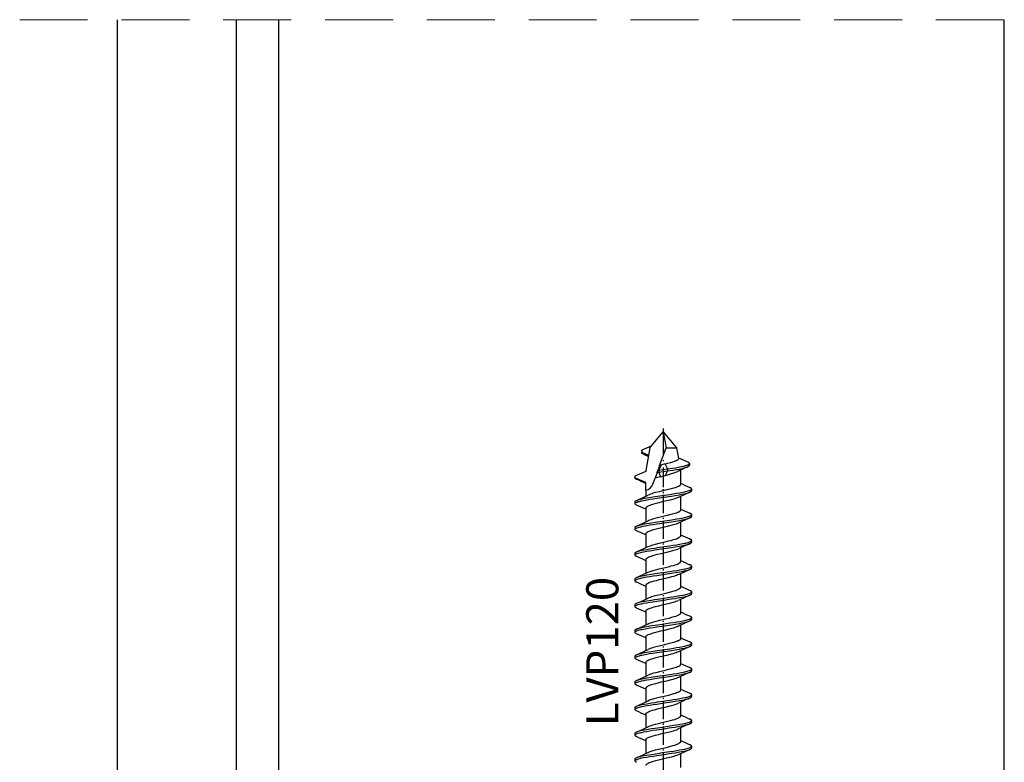
# Model space of a CAD drawing. Units: millimetres. Extents: x -448 to 125600, y -2261 to 550.
# Drawn here: x 3700 to 3792, y -636 to -566 of the extents above; entities that cross this region are included whole.
import ezdxf

# ---------------------------------------------------------------- set-up
doc = ezdxf.new("R2010")
doc.units = ezdxf.units.MM
doc.linetypes.add('DASHDOT', pattern=[18.5, 12, -3, 0.5, -3])
doc.linetypes.add('NASCOSTA', pattern=[9.525, 6.35, -3.175])
doc.layers.get('0').update_dxf_attribs({"color": 252})
doc.layers.add('SEZ', color=7, linetype='Continuous')
doc.styles.add('ROMANS', font='ARIALN.TTF')

# ---------------------------------------------------------------- blocks, each defined once
blk = doc.blocks.new('LVP120')
at = {"ltscale": 0.01125, "transparency": 33554687}
for p, q in [((-16.71, 3.2), (-16.93, 3.2)), ((-13.82, 3.2), (-14.04, 3.2)), ((-10.94, 3.2), (-11.15, 3.2)), ((-8.05, 3.2), (-8.26, 3.2)), ((-5.16, 3.2), (-5.37, 3.2)), ((-2.27, 3.2), (-2.49, 3.2)), ((0.62, 3.2), (0.4, 3.2)), ((3.51, 3.2), (3.29, 3.2)), ((6.4, 3.2), (6.18, 3.2)), ((9.29, 3.2), (9.07, 3.2)), ((12.18, 3.2), (11.96, 3.2)), ((15.06, 3.2), (14.85, 3.2)), ((17.92, 2.44), (17.71, 2.44)), ((17.95, 2.44), (17.74, 2.44)), ((15.71, 0.53), (15.5, 0.53)), ((15.86, -0.46), (15.64, -0.46)), ((-15.27, -3.16), (-15.49, -3.16)), ((-12.38, -3.16), (-12.6, -3.16)), ((-9.49, -3.16), (-9.71, -3.16)), ((-6.6, -3.16), (-6.82, -3.16)), ((-3.71, -3.16), (-3.93, -3.16)), ((-0.82, -3.16), (-1.04, -3.16)), ((2.06, -3.16), (1.85, -3.16)), ((4.95, -3.16), (4.74, -3.16)), ((7.84, -3.16), (7.63, -3.16)), ((10.73, -3.16), (10.51, -3.16)), ((13.62, -3.16), (13.4, -3.16)), ((16.48, -2.91), (16.27, -2.91))]:
    blk.add_line(p, q, dxfattribs=at)
at = {"ltscale": 0.069006, "transparency": 33554687}
for p, q in [((14.34, 1.97), (14.85, 3.2)), ((15.57, 1.97), (15.06, 3.2))]:
    blk.add_line(p, q, dxfattribs=at)
at = {"ltscale": 0.031248, "transparency": 33554687}
blk.add_line((17.51, 2.23), (17.26, 1.69), dxfattribs=at)
at = {"ltscale": 0.043647, "transparency": 33554687}
blk.add_line((17.74, 2.44), (17.41, 1.66), dxfattribs=at)
at = {"ltscale": 0.001603, "transparency": 33554687}
for p, q in [((17.71, 2.44), (17.74, 2.44)), ((17.92, 2.44), (17.95, 2.44))]:
    blk.add_line(p, q, dxfattribs=at)
at = {"ltscale": 0.059884, "transparency": 33554687}
blk.add_line((18.4, 1.37), (17.95, 2.44), dxfattribs=at)
at = {"ltscale": 0.079602, "transparency": 33554687}
for p, q in [((-14.55, 1.97), (-16.08, 1.97)), ((-8.77, 1.97), (-10.3, 1.97))]:
    blk.add_line(p, q, dxfattribs=at)
at = {"ltscale": 0.079577, "transparency": 33554687}
blk.add_line((-11.66, 1.97), (-13.19, 1.97), dxfattribs=at)
at = {"ltscale": 0.079591, "transparency": 33554687}
blk.add_line((-5.88, 1.97), (-7.42, 1.97), dxfattribs=at)
at = {"ltscale": 0.079586, "transparency": 33554687}
blk.add_line((-2.99, 1.97), (-4.53, 1.97), dxfattribs=at)
at = {"ltscale": 0.079594, "transparency": 33554687}
for p, q in [((-0.11, 1.97), (-1.64, 1.97)), ((-7.45, -1.93), (-8.98, -1.93)), ((1.22, -1.93), (-0.32, -1.93))]:
    blk.add_line(p, q, dxfattribs=at)
at = {"ltscale": 0.079563, "transparency": 33554687}
blk.add_line((2.78, 1.97), (1.25, 1.97), dxfattribs=at)
at = {"ltscale": 0.079598, "transparency": 33554687}
blk.add_line((5.67, 1.97), (4.14, 1.97), dxfattribs=at)
at = {"ltscale": 0.079575, "transparency": 33554687}
blk.add_line((8.56, 1.97), (7.03, 1.97), dxfattribs=at)
at = {"ltscale": 0.0796, "transparency": 33554687}
blk.add_line((11.45, 1.97), (9.92, 1.97), dxfattribs=at)
at = {"ltscale": 0.034329, "transparency": 33554687}
blk.add_line((13.47, 1.97), (12.81, 1.97), dxfattribs=at)
at = {"ltscale": 0.045261, "transparency": 33554687}
blk.add_line((13.47, 1.97), (14.34, 1.97), dxfattribs=at)
at = {"ltscale": 0.037731, "transparency": 33554687}
blk.add_line((14.15, 1.19), (14.84, 0.94), dxfattribs=at)
at = {"ltscale": 0.00546, "transparency": 33554687}
blk.add_line((15.68, 1.97), (15.57, 1.97), dxfattribs=at)
at = {"ltscale": 0.134131, "transparency": 33554687}
blk.add_line((18.22, 1.52), (15.68, 1.97), dxfattribs=at)
at = {"ltscale": 0.121281, "transparency": 33554687}
for p, q in [((18.22, 1.52), (20.01, 0.02)), ((20.01, 0.02), (18.22, -1.48))]:
    blk.add_line(p, q, dxfattribs=at)
at = {"linetype": 'DASHDOT', "ltscale": 0.171175, "transparency": 33554687}
blk.add_line((-15.95, 0.02), (-19.25, 0.02), dxfattribs=at)
at = {"linetype": 'DASHDOT', "ltscale": 0.171201, "transparency": 33554687}
blk.add_line((-13.06, 0.02), (-16.36, 0.02), dxfattribs=at)
at = {"linetype": 'DASHDOT', "ltscale": 0.171181, "transparency": 33554687}
blk.add_line((-10.17, 0.02), (-13.47, 0.02), dxfattribs=at)
at = {"linetype": 'DASHDOT', "ltscale": 0.171198, "transparency": 33554687}
for p, q in [((-7.28, 0.02), (-10.58, 0.02)), ((-4.39, 0.02), (-7.69, 0.02))]:
    blk.add_line(p, q, dxfattribs=at)
at = {"linetype": 'DASHDOT', "ltscale": 0.171171, "transparency": 33554687}
blk.add_line((-1.51, 0.02), (-4.8, 0.02), dxfattribs=at)
at = {"linetype": 'DASHDOT', "ltscale": 0.171193, "transparency": 33554687}
blk.add_line((1.38, 0.02), (-1.91, 0.02), dxfattribs=at)
at = {"linetype": 'DASHDOT', "ltscale": 0.171149, "transparency": 33554687}
blk.add_line((4.27, 0.02), (0.98, 0.02), dxfattribs=at)
at = {"linetype": 'DASHDOT', "ltscale": 0.171194, "transparency": 33554687}
blk.add_line((7.16, 0.02), (3.86, 0.02), dxfattribs=at)
at = {"linetype": 'DASHDOT', "ltscale": 0.17116, "transparency": 33554687}
blk.add_line((10.05, 0.02), (6.75, 0.02), dxfattribs=at)
at = {"linetype": 'DASHDOT', "ltscale": 0.171197, "transparency": 33554687}
blk.add_line((12.94, 0.02), (9.64, 0.02), dxfattribs=at)
at = {"linetype": 'DASHDOT', "ltscale": 0.176504, "transparency": 33554687}
blk.add_line((15.92, 0.02), (12.52, 0.02), dxfattribs=at)
at = {"ltscale": 0.035013, "transparency": 33554687}
blk.add_line((15.47, 0.71), (14.84, 0.94), dxfattribs=at)
at = {"ltscale": 0.028296, "transparency": 33554687}
blk.add_line((15.5, 0.53), (14.99, 0.33), dxfattribs=at)
at = {"ltscale": 0.00942, "transparency": 33554687}
blk.add_line((15.47, 0.71), (15.5, 0.53), dxfattribs=at)
at = {"ltscale": 0.012652, "transparency": 33554687}
blk.add_line((15.47, 0.71), (15.7, 0.62), dxfattribs=at)
at = {"ltscale": 0.051514, "transparency": 33554687}
for p, q in [((15.5, 0.53), (15.64, -0.46)), ((15.71, 0.53), (15.86, -0.46))]:
    blk.add_line(p, q, dxfattribs=at)
at = {"ltscale": 0.029544, "transparency": 33554687}
blk.add_line((16.23, 0.43), (15.7, 0.62), dxfattribs=at)
at = {"ltscale": 0.005046, "transparency": 33554687}
blk.add_line((15.7, 0.62), (15.71, 0.53), dxfattribs=at)
at = {"ltscale": 0.030677, "transparency": 33554687}
blk.add_line((16.26, 0.31), (15.71, 0.53), dxfattribs=at)
at = {"linetype": 'DASHDOT', "ltscale": 0.235449, "transparency": 33554687}
blk.add_line((20.39, 0.02), (15.85, 0.02), dxfattribs=at)
at = {"ltscale": 0.109891, "transparency": 33554687}
blk.add_line((16.23, 0.43), (18.22, -0.3), dxfattribs=at)
at = {"ltscale": 0.006123, "transparency": 33554687}
blk.add_line((16.23, 0.43), (16.26, 0.31), dxfattribs=at)
at = {"ltscale": 0.09434, "transparency": 33554687}
blk.add_line((20.01, 0.02), (18.22, -0.3), dxfattribs=at)
at = {"ltscale": 0.028824, "transparency": 33554687}
blk.add_line((15.64, -0.46), (15.14, -0.21), dxfattribs=at)
at = {"ltscale": 0.031917, "transparency": 33554687}
blk.add_line((16.41, -0.19), (15.86, -0.46), dxfattribs=at)
at = {"ltscale": 0.052033, "transparency": 33554687}
blk.add_line((18.22, -0.3), (18.22, -1.3), dxfattribs=at)
at = {"ltscale": 0.079569, "transparency": 33554687}
blk.add_line((-16.12, -1.93), (-17.65, -1.93), dxfattribs=at)
at = {"ltscale": 0.079601, "transparency": 33554687}
for p, q in [((-13.23, -1.93), (-14.76, -1.93)), ((12.77, -1.93), (11.24, -1.93))]:
    blk.add_line(p, q, dxfattribs=at)
at = {"ltscale": 0.079597, "transparency": 33554687}
for p, q in [((-10.34, -1.93), (-11.87, -1.93)), ((6.99, -1.93), (5.46, -1.93))]:
    blk.add_line(p, q, dxfattribs=at)
at = {"ltscale": 0.079605, "transparency": 33554687}
blk.add_line((-4.56, -1.93), (-6.09, -1.93), dxfattribs=at)
at = {"ltscale": 0.079572, "transparency": 33554687}
blk.add_line((-1.67, -1.93), (-3.2, -1.93), dxfattribs=at)
at = {"ltscale": 0.079564, "transparency": 33554687}
blk.add_line((4.11, -1.93), (2.57, -1.93), dxfattribs=at)
at = {"ltscale": 0.079568, "transparency": 33554687}
blk.add_line((9.88, -1.93), (8.35, -1.93), dxfattribs=at)
at = {"ltscale": 0.080452, "transparency": 33554687}
blk.add_line((15.68, -1.93), (14.13, -1.93), dxfattribs=at)
at = {"ltscale": 0.007528, "transparency": 33554687}
blk.add_line((15.68, -1.79), (15.68, -1.93), dxfattribs=at)
at = {"ltscale": 0.003108, "transparency": 33554687}
blk.add_line((15.74, -1.92), (15.68, -1.93), dxfattribs=at)
at = {"ltscale": 0.062976, "transparency": 33554687}
blk.add_line((18.22, -1.48), (17.03, -1.69), dxfattribs=at)
at = {"ltscale": 0.009543, "transparency": 33554687}
blk.add_line((18.22, -1.3), (18.22, -1.48), dxfattribs=at)
at = {"transparency": 33554687}
for points in [[(-17.08, 3.02), (-17.06, 3.07), (-17.03, 3.12), (-17.01, 3.15), (-16.98, 3.18), (-16.96, 3.19), (-16.93, 3.2)], [(-16.93, 3.2), (-16.91, 3.19), (-16.88, 3.18), (-16.86, 3.16), (-16.84, 3.13), (-16.8, 3.08), (-16.78, 3.03), (-16.75, 2.95), (-16.7, 2.82), (-16.67, 2.69), (-16.63, 2.54), (-16.6, 2.44), (-16.56, 2.23), (-16.5, 1.88), (-16.43, 1.52), (-16.38, 1.16), (-16.31, 0.74), (-16.19, -0.09), (-16.11, -0.64), (-16.07, -0.91), (-16.01, -1.32), (-15.92, -1.83), (-15.87, -2.08), (-15.82, -2.34), (-15.78, -2.53), (-15.76, -2.63), (-15.72, -2.77), (-15.68, -2.88), (-15.64, -2.98)], [(-16.71, 3.2), (-16.69, 3.19), (-16.66, 3.18), (-16.64, 3.15), (-16.61, 3.12), (-16.58, 3.07), (-16.56, 3.02)], [(-16.56, 3.02), (-16.52, 2.92), (-16.48, 2.81), (-16.44, 2.67), (-16.42, 2.57), (-16.37, 2.37), (-16.32, 2.12), (-16.28, 1.86), (-16.19, 1.35), (-16.13, 0.94), (-16.08, 0.66), (-16, 0.11), (-15.88, -0.72), (-15.82, -1.13), (-15.76, -1.49), (-15.7, -1.84), (-15.64, -2.19), (-15.59, -2.4), (-15.57, -2.5), (-15.53, -2.66), (-15.5, -2.78), (-15.45, -2.91), (-15.42, -2.99), (-15.4, -3.04), (-15.36, -3.09), (-15.34, -3.12), (-15.32, -3.14), (-15.29, -3.15), (-15.27, -3.16)], [(-14.2, 3.02), (-14.17, 3.07), (-14.14, 3.12), (-14.12, 3.15), (-14.09, 3.18), (-14.07, 3.19), (-14.04, 3.2)], [(-14.04, 3.2), (-14.02, 3.19), (-13.99, 3.18), (-13.97, 3.16), (-13.95, 3.13), (-13.91, 3.08), (-13.89, 3.03), (-13.86, 2.95), (-13.82, 2.82), (-13.78, 2.7), (-13.74, 2.54), (-13.72, 2.44), (-13.67, 2.24), (-13.61, 1.88), (-13.55, 1.53), (-13.49, 1.18), (-13.43, 0.76), (-13.31, -0.07), (-13.23, -0.62), (-13.18, -0.9), (-13.12, -1.31), (-13.03, -1.82), (-12.99, -2.08), (-12.94, -2.33), (-12.89, -2.53), (-12.87, -2.63), (-12.83, -2.77), (-12.79, -2.88), (-12.75, -2.98)], [(-13.82, 3.2), (-13.8, 3.19), (-13.77, 3.18), (-13.75, 3.15), (-13.72, 3.12), (-13.7, 3.07), (-13.67, 3.02)], [(-13.67, 3.02), (-13.63, 2.92), (-13.59, 2.81), (-13.55, 2.67), (-13.53, 2.57), (-13.49, 2.38), (-13.44, 2.12), (-13.39, 1.87), (-13.3, 1.36), (-13.24, 0.95), (-13.2, 0.68), (-13.12, 0.13), (-13, -0.7), (-12.93, -1.12), (-12.88, -1.48), (-12.81, -1.84), (-12.75, -2.19), (-12.71, -2.4), (-12.68, -2.5), (-12.64, -2.66), (-12.61, -2.78), (-12.56, -2.91), (-12.53, -2.99), (-12.51, -3.04), (-12.47, -3.09), (-12.45, -3.12), (-12.43, -3.14), (-12.4, -3.15), (-12.38, -3.16)], [(-11.31, 3.02), (-11.28, 3.07), (-11.26, 3.12), (-11.23, 3.15), (-11.2, 3.18), (-11.18, 3.19), (-11.15, 3.2)], [(-11.15, 3.2), (-11.13, 3.19), (-11.11, 3.18), (-11.08, 3.16), (-11.06, 3.13), (-11.02, 3.07), (-11, 3.03), (-10.97, 2.94), (-10.92, 2.82), (-10.89, 2.69), (-10.85, 2.53), (-10.82, 2.43), (-10.78, 2.22), (-10.72, 1.87), (-10.66, 1.51), (-10.6, 1.16), (-10.54, 0.74), (-10.41, -0.09), (-10.34, -0.63), (-10.3, -0.9), (-10.23, -1.31), (-10.14, -1.82), (-10.1, -2.08), (-10.05, -2.33), (-10.01, -2.53), (-9.98, -2.62), (-9.94, -2.77), (-9.9, -2.88), (-9.86, -2.98)], [(-10.94, 3.2), (-10.91, 3.19), (-10.88, 3.18), (-10.86, 3.15), (-10.83, 3.12), (-10.81, 3.07), (-10.78, 3.02)], [(-10.78, 3.02), (-10.74, 2.92), (-10.7, 2.81), (-10.66, 2.66), (-10.64, 2.57), (-10.6, 2.37), (-10.55, 2.11), (-10.5, 1.86), (-10.41, 1.35), (-10.35, 0.94), (-10.31, 0.67), (-10.23, 0.12), (-10.11, -0.71), (-10.04, -1.12), (-9.99, -1.48), (-9.93, -1.83), (-9.86, -2.19), (-9.82, -2.39), (-9.8, -2.5), (-9.76, -2.65), (-9.72, -2.78), (-9.68, -2.9), (-9.64, -2.99), (-9.62, -3.03), (-9.58, -3.09), (-9.56, -3.12), (-9.54, -3.14), (-9.52, -3.15), (-9.49, -3.16)], [(-8.42, 3.02), (-8.39, 3.07), (-8.37, 3.12), (-8.34, 3.15), (-8.31, 3.18), (-8.29, 3.19), (-8.26, 3.2)], [(-8.26, 3.2), (-8.24, 3.19), (-8.22, 3.18), (-8.19, 3.16), (-8.17, 3.13), (-8.14, 3.08), (-8.11, 3.03), (-8.08, 2.95), (-8.04, 2.82), (-8, 2.7), (-7.96, 2.54), (-7.94, 2.44), (-7.9, 2.24), (-7.83, 1.88), (-7.77, 1.53), (-7.71, 1.17), (-7.65, 0.75), (-7.53, -0.09), (-7.45, -0.64), (-7.4, -0.91), (-7.34, -1.32), (-7.25, -1.83), (-7.21, -2.09), (-7.16, -2.34), (-7.11, -2.53), (-7.09, -2.63), (-7.05, -2.77), (-7.01, -2.88), (-6.97, -2.98)], [(-8.05, 3.2), (-8.02, 3.19), (-8, 3.18), (-7.97, 3.15), (-7.94, 3.12), (-7.92, 3.07), (-7.89, 3.02)], [(-7.89, 3.02), (-7.85, 2.92), (-7.81, 2.81), (-7.77, 2.67), (-7.75, 2.57), (-7.71, 2.38), (-7.66, 2.12), (-7.61, 1.87), (-7.52, 1.36), (-7.46, 0.94), (-7.42, 0.67), (-7.34, 0.12), (-7.22, -0.72), (-7.15, -1.14), (-7.1, -1.49), (-7.03, -1.85), (-6.97, -2.2), (-6.93, -2.41), (-6.9, -2.51), (-6.86, -2.66), (-6.83, -2.79), (-6.79, -2.91), (-6.75, -3), (-6.73, -3.04), (-6.69, -3.1), (-6.68, -3.12), (-6.65, -3.14), (-6.63, -3.15), (-6.6, -3.16)], [(-5.53, 3.02), (-5.5, 3.07), (-5.48, 3.12), (-5.45, 3.15), (-5.43, 3.18), (-5.4, 3.19), (-5.37, 3.2)], [(-5.37, 3.2), (-5.35, 3.19), (-5.33, 3.18), (-5.3, 3.16), (-5.28, 3.13), (-5.25, 3.07), (-5.23, 3.03), (-5.19, 2.95), (-5.15, 2.82), (-5.11, 2.69), (-5.07, 2.54), (-5.05, 2.43), (-5.01, 2.23), (-4.94, 1.87), (-4.88, 1.52), (-4.82, 1.16), (-4.76, 0.75), (-4.64, -0.08), (-4.56, -0.63), (-4.52, -0.9), (-4.45, -1.31), (-4.37, -1.82), (-4.32, -2.08), (-4.27, -2.33), (-4.23, -2.53), (-4.2, -2.62), (-4.16, -2.77), (-4.13, -2.88), (-4.08, -2.98)], [(-5.16, 3.2), (-5.13, 3.19), (-5.11, 3.18), (-5.08, 3.15), (-5.06, 3.12), (-5.03, 3.07), (-5, 3.02)], [(-5, 3.02), (-4.96, 2.92), (-4.93, 2.81), (-4.88, 2.66), (-4.86, 2.57), (-4.82, 2.37), (-4.77, 2.12), (-4.72, 1.86), (-4.63, 1.35), (-4.57, 0.94), (-4.53, 0.67), (-4.45, 0.12), (-4.33, -0.71), (-4.27, -1.12), (-4.21, -1.48), (-4.15, -1.83), (-4.08, -2.19), (-4.04, -2.39), (-4.02, -2.5), (-3.98, -2.65), (-3.94, -2.78), (-3.9, -2.91), (-3.86, -2.99), (-3.84, -3.04), (-3.81, -3.09), (-3.79, -3.12), (-3.76, -3.14), (-3.74, -3.15), (-3.71, -3.16)], [(-2.64, 3.02), (-2.61, 3.07), (-2.59, 3.12), (-2.56, 3.15), (-2.54, 3.18), (-2.51, 3.19), (-2.49, 3.2)], [(-2.49, 3.2), (-2.46, 3.19), (-2.44, 3.18), (-2.41, 3.16), (-2.39, 3.13), (-2.36, 3.07), (-2.34, 3.03), (-2.3, 2.95), (-2.26, 2.82), (-2.22, 2.69), (-2.18, 2.54), (-2.16, 2.43), (-2.12, 2.23), (-2.05, 1.87), (-1.99, 1.51), (-1.93, 1.15), (-1.87, 0.74), (-1.75, -0.1), (-1.67, -0.64), (-1.63, -0.92), (-1.56, -1.32), (-1.48, -1.83), (-1.43, -2.08), (-1.38, -2.34), (-1.34, -2.53), (-1.31, -2.63), (-1.27, -2.77), (-1.24, -2.88), (-1.2, -2.98)], [(-2.27, 3.2), (-2.24, 3.19), (-2.22, 3.18), (-2.19, 3.15), (-2.17, 3.12), (-2.14, 3.07), (-2.11, 3.02)], [(-2.11, 3.02), (-2.07, 2.92), (-2.04, 2.81), (-2, 2.66), (-1.97, 2.57), (-1.93, 2.37), (-1.88, 2.11), (-1.83, 1.86), (-1.74, 1.34), (-1.68, 0.93), (-1.64, 0.66), (-1.56, 0.11), (-1.44, -0.72), (-1.38, -1.13), (-1.32, -1.49), (-1.26, -1.84), (-1.19, -2.19), (-1.15, -2.4), (-1.13, -2.5), (-1.09, -2.65), (-1.05, -2.78), (-1.01, -2.91), (-0.97, -2.99), (-0.95, -3.03), (-0.92, -3.09), (-0.9, -3.12), (-0.87, -3.14), (-0.85, -3.15), (-0.82, -3.16)], [(0.25, 3.02), (0.27, 3.07), (0.3, 3.12), (0.33, 3.15), (0.35, 3.18), (0.38, 3.19), (0.4, 3.2)], [(0.4, 3.2), (0.43, 3.19), (0.45, 3.18), (0.48, 3.16), (0.5, 3.13), (0.53, 3.07), (0.55, 3.03), (0.59, 2.95), (0.63, 2.82), (0.67, 2.69), (0.71, 2.54), (0.73, 2.44), (0.77, 2.23), (0.84, 1.88), (0.9, 1.53), (0.95, 1.18), (1.02, 0.76), (1.14, -0.07), (1.22, -0.62), (1.26, -0.89), (1.32, -1.3), (1.41, -1.82), (1.46, -2.07), (1.51, -2.33), (1.55, -2.53), (1.57, -2.62), (1.62, -2.77), (1.65, -2.88), (1.69, -2.98)], [(0.62, 3.2), (0.65, 3.19), (0.67, 3.18), (0.7, 3.15), (0.72, 3.12), (0.75, 3.07), (0.77, 3.02)], [(0.77, 3.02), (0.82, 2.92), (0.85, 2.81), (0.89, 2.67), (0.92, 2.57), (0.96, 2.38), (1.01, 2.12), (1.06, 1.87), (1.14, 1.36), (1.2, 0.96), (1.25, 0.68), (1.32, 0.14), (1.45, -0.7), (1.51, -1.11), (1.57, -1.47), (1.63, -1.83), (1.7, -2.19), (1.74, -2.4), (1.76, -2.5), (1.8, -2.65), (1.84, -2.78), (1.88, -2.91), (1.92, -2.99), (1.94, -3.04), (1.97, -3.1), (1.99, -3.12), (2.02, -3.14), (2.04, -3.15), (2.06, -3.16)], [(3.14, 3.02), (3.16, 3.07), (3.19, 3.12), (3.21, 3.15), (3.24, 3.18), (3.27, 3.19), (3.29, 3.2)], [(3.29, 3.2), (3.32, 3.19), (3.34, 3.18), (3.37, 3.16), (3.38, 3.13), (3.42, 3.08), (3.44, 3.03), (3.48, 2.95), (3.52, 2.82), (3.56, 2.69), (3.6, 2.54), (3.62, 2.44), (3.66, 2.23), (3.73, 1.87), (3.79, 1.51), (3.85, 1.15), (3.91, 0.74), (4.03, -0.1), (4.11, -0.64), (4.15, -0.92), (4.22, -1.33), (4.3, -1.83), (4.35, -2.09), (4.4, -2.34), (4.44, -2.53), (4.46, -2.63), (4.5, -2.77), (4.54, -2.88), (4.58, -2.98)], [(3.51, 3.2), (3.53, 3.19), (3.56, 3.18), (3.59, 3.15), (3.61, 3.12), (3.64, 3.07), (3.66, 3.02)], [(3.66, 3.02), (3.71, 2.92), (3.74, 2.81), (3.78, 2.67), (3.81, 2.57), (3.85, 2.37), (3.9, 2.12), (3.95, 1.86), (4.03, 1.34), (4.1, 0.93), (4.14, 0.66), (4.22, 0.11), (4.34, -0.72), (4.4, -1.14), (4.46, -1.49), (4.52, -1.84), (4.59, -2.2), (4.63, -2.4), (4.65, -2.5), (4.69, -2.66), (4.73, -2.78), (4.77, -2.91), (4.8, -2.99), (4.82, -3.04), (4.86, -3.09), (4.88, -3.12), (4.91, -3.14), (4.93, -3.15), (4.95, -3.16)], [(6.03, 3.02), (6.05, 3.07), (6.08, 3.12), (6.1, 3.15), (6.13, 3.18), (6.16, 3.19), (6.18, 3.2)], [(6.18, 3.2), (6.21, 3.19), (6.23, 3.18), (6.26, 3.16), (6.27, 3.13), (6.31, 3.07), (6.33, 3.03), (6.37, 2.94), (6.41, 2.82), (6.45, 2.69), (6.48, 2.54), (6.51, 2.44), (6.55, 2.23), (6.62, 1.88), (6.68, 1.52), (6.73, 1.17), (6.8, 0.76), (6.92, -0.07), (7, -0.62), (7.04, -0.89), (7.1, -1.3), (7.19, -1.82), (7.23, -2.07), (7.29, -2.33), (7.33, -2.53), (7.35, -2.62), (7.39, -2.77), (7.43, -2.88), (7.47, -2.98)], [(6.4, 3.2), (6.42, 3.19), (6.45, 3.18), (6.48, 3.15), (6.5, 3.12), (6.53, 3.07), (6.55, 3.02)], [(6.55, 3.02), (6.59, 2.92), (6.63, 2.81), (6.67, 2.67), (6.69, 2.57), (6.74, 2.37), (6.79, 2.12), (6.83, 1.87), (6.92, 1.36), (6.98, 0.95), (7.02, 0.68), (7.1, 0.14), (7.22, -0.69), (7.29, -1.11), (7.34, -1.47), (7.41, -1.83), (7.47, -2.18), (7.51, -2.39), (7.54, -2.5), (7.58, -2.65), (7.61, -2.78), (7.66, -2.91), (7.69, -2.99), (7.71, -3.04), (7.75, -3.1), (7.77, -3.12), (7.8, -3.14), (7.82, -3.15), (7.84, -3.16)], [(8.92, 3.02), (8.94, 3.07), (8.97, 3.12), (8.99, 3.15), (9.02, 3.18), (9.04, 3.19), (9.07, 3.2)], [(9.07, 3.2), (9.09, 3.19), (9.12, 3.18), (9.14, 3.16), (9.16, 3.13), (9.2, 3.08), (9.22, 3.03), (9.25, 2.95), (9.3, 2.82), (9.33, 2.7), (9.37, 2.54), (9.4, 2.44), (9.44, 2.23), (9.5, 1.88), (9.57, 1.52), (9.62, 1.16), (9.69, 0.74), (9.81, -0.1), (9.89, -0.64), (9.93, -0.92), (9.99, -1.33), (10.08, -1.83), (10.13, -2.09), (10.18, -2.34), (10.22, -2.53), (10.24, -2.63), (10.28, -2.77), (10.32, -2.88), (10.36, -2.98)], [(9.29, 3.2), (9.31, 3.19), (9.34, 3.18), (9.36, 3.15), (9.39, 3.12), (9.42, 3.07), (9.44, 3.02)], [(9.44, 3.02), (9.48, 2.92), (9.52, 2.81), (9.56, 2.67), (9.58, 2.57), (9.63, 2.37), (9.68, 2.12), (9.72, 1.86), (9.81, 1.35), (9.87, 0.94), (9.92, 0.66), (10, 0.11), (10.12, -0.72), (10.18, -1.14), (10.24, -1.49), (10.3, -1.85), (10.36, -2.2), (10.41, -2.4), (10.43, -2.51), (10.47, -2.66), (10.51, -2.78), (10.55, -2.91), (10.58, -2.99), (10.6, -3.04), (10.64, -3.1), (10.66, -3.12), (10.68, -3.14), (10.71, -3.15), (10.73, -3.16)], [(11.8, 3.02), (11.83, 3.07), (11.86, 3.12), (11.88, 3.15), (11.91, 3.18), (11.93, 3.19), (11.96, 3.2)], [(11.96, 3.2), (11.98, 3.19), (12.01, 3.18), (12.03, 3.16), (12.05, 3.13), (12.09, 3.07), (12.11, 3.03), (12.14, 2.94), (12.19, 2.82), (12.22, 2.69), (12.26, 2.53), (12.29, 2.43), (12.33, 2.23), (12.39, 1.87), (12.46, 1.52), (12.51, 1.16), (12.57, 0.75), (12.69, -0.08), (12.77, -0.62), (12.81, -0.9), (12.88, -1.3), (12.97, -1.82), (13.01, -2.07), (13.06, -2.33), (13.11, -2.53), (13.13, -2.62), (13.17, -2.77), (13.21, -2.88), (13.25, -2.98)], [(12.18, 3.2), (12.2, 3.19), (12.23, 3.18), (12.25, 3.15), (12.28, 3.12), (12.3, 3.07), (12.33, 3.02)], [(12.33, 3.02), (12.37, 2.92), (12.41, 2.81), (12.45, 2.66), (12.47, 2.57), (12.51, 2.37), (12.57, 2.12), (12.61, 1.86), (12.7, 1.36), (12.76, 0.95), (12.8, 0.68), (12.88, 0.13), (13, -0.7), (13.06, -1.11), (13.12, -1.47), (13.18, -1.83), (13.25, -2.18), (13.29, -2.39), (13.32, -2.49), (13.35, -2.65), (13.39, -2.78), (13.44, -2.9), (13.47, -2.99), (13.49, -3.03), (13.53, -3.09), (13.55, -3.12), (13.57, -3.14), (13.6, -3.15), (13.62, -3.16)], [(14.69, 3.02), (14.72, 3.07), (14.74, 3.12), (14.77, 3.15), (14.8, 3.18), (14.82, 3.19), (14.85, 3.2)], [(17.51, 2.23), (17.55, 2.3), (17.58, 2.35), (17.61, 2.39), (17.64, 2.42), (17.66, 2.43), (17.67, 2.44), (17.69, 2.44), (17.71, 2.44)], [(-16.23, -1.68), (-16.28, -1.58), (-16.32, -1.46), (-16.36, -1.34), (-16.43, -1.12), (-16.49, -0.89), (-16.58, -0.54), (-16.71, 0.01), (-16.85, 0.56), (-16.93, 0.91), (-17, 1.15), (-17.07, 1.36), (-17.11, 1.49), (-17.15, 1.61), (-17.2, 1.71), (-17.24, 1.79), (-17.29, 1.86), (-17.31, 1.89), (-17.33, 1.91), (-17.35, 1.93), (-17.37, 1.95), (-17.4, 1.96), (-17.42, 1.97), (-17.44, 1.97)], [(-15.97, 1.71), (-15.92, 1.61), (-15.88, 1.5), (-15.83, 1.37), (-15.77, 1.15), (-15.7, 0.91), (-15.61, 0.56), (-15.48, 0), (-15.37, -0.47), (-15.28, -0.82), (-15.21, -1.06), (-15.15, -1.29), (-15.1, -1.42), (-15.06, -1.54), (-15.01, -1.64), (-14.99, -1.69)], [(-14.55, 1.97), (-14.53, 1.97), (-14.51, 1.96), (-14.48, 1.95), (-14.46, 1.93), (-14.44, 1.91), (-14.42, 1.89), (-14.4, 1.86), (-14.35, 1.79), (-14.31, 1.71), (-14.27, 1.61), (-14.22, 1.49), (-14.18, 1.37), (-14.11, 1.15), (-14.05, 0.91), (-13.96, 0.57), (-13.83, 0.02), (-13.7, -0.53), (-13.61, -0.88), (-13.54, -1.12), (-13.48, -1.33), (-13.43, -1.46), (-13.39, -1.58), (-13.34, -1.67)], [(-13.08, 1.71), (-13.03, 1.61), (-12.99, 1.5), (-12.95, 1.37), (-12.88, 1.15), (-12.81, 0.91), (-12.72, 0.57), (-12.59, 0.01), (-12.48, -0.46), (-12.39, -0.81), (-12.32, -1.06), (-12.26, -1.28), (-12.21, -1.42), (-12.17, -1.54), (-12.12, -1.64), (-12.1, -1.69)], [(-11.66, 1.97), (-11.64, 1.97), (-11.62, 1.96), (-11.6, 1.95), (-11.57, 1.93), (-11.55, 1.91), (-11.53, 1.89), (-11.51, 1.86), (-11.49, 1.83), (-11.44, 1.75), (-11.4, 1.66), (-11.35, 1.55), (-11.31, 1.43), (-11.24, 1.22), (-11.18, 0.99), (-11.09, 0.65), (-10.98, 0.2), (-10.85, -0.36), (-10.76, -0.71), (-10.7, -0.96), (-10.63, -1.19), (-10.56, -1.4), (-10.52, -1.52), (-10.48, -1.63), (-10.45, -1.67)], [(-9.21, -1.69), (-9.26, -1.59), (-9.3, -1.48), (-9.35, -1.35), (-9.41, -1.14), (-9.48, -0.9), (-9.57, -0.55), (-9.68, -0.09), (-9.81, 0.47), (-9.9, 0.82), (-9.97, 1.07), (-10.03, 1.3), (-10.08, 1.43), (-10.12, 1.56), (-10.17, 1.67), (-10.19, 1.71)], [(-7.57, -1.68), (-7.61, -1.56), (-7.66, -1.43), (-7.71, -1.28), (-7.79, -1.04), (-7.86, -0.76), (-7.96, -0.36), (-8.1, 0.25), (-8.2, 0.63), (-8.27, 0.91), (-8.34, 1.18), (-8.39, 1.34), (-8.44, 1.49), (-8.5, 1.63), (-8.55, 1.74), (-8.57, 1.79), (-8.6, 1.83), (-8.62, 1.87), (-8.65, 1.9), (-8.67, 1.92), (-8.7, 1.94), (-8.72, 1.96), (-8.75, 1.97), (-8.77, 1.97)], [(-6.32, -1.69), (-6.37, -1.58), (-6.42, -1.45), (-6.47, -1.3), (-6.52, -1.13), (-6.6, -0.86), (-6.68, -0.57), (-6.8, -0.04), (-6.92, 0.46), (-7.02, 0.84), (-7.09, 1.12), (-7.14, 1.29), (-7.2, 1.45), (-7.25, 1.59), (-7.3, 1.71)], [(-4.68, -1.67), (-4.73, -1.55), (-4.78, -1.41), (-4.84, -1.24), (-4.89, -1.06), (-4.97, -0.76), (-5.08, -0.33), (-5.24, 0.35), (-5.32, 0.69), (-5.4, 1.01), (-5.46, 1.2), (-5.51, 1.37), (-5.57, 1.52), (-5.62, 1.66), (-5.65, 1.72), (-5.67, 1.77), (-5.7, 1.82), (-5.73, 1.86), (-5.75, 1.89), (-5.78, 1.92), (-5.81, 1.94), (-5.83, 1.96), (-5.86, 1.97), (-5.88, 1.97)], [(-3.43, -1.69), (-3.46, -1.63), (-3.52, -1.5), (-3.57, -1.35), (-3.62, -1.18), (-3.68, -0.99), (-3.76, -0.68), (-3.86, -0.24), (-4, 0.33), (-4.08, 0.67), (-4.17, 1), (-4.22, 1.19), (-4.28, 1.36), (-4.33, 1.52), (-4.38, 1.65), (-4.41, 1.71)], [(-2.99, 1.97), (-2.97, 1.97), (-2.94, 1.96), (-2.91, 1.94), (-2.89, 1.92), (-2.86, 1.89), (-2.83, 1.85), (-2.81, 1.81), (-2.78, 1.76), (-2.75, 1.71), (-2.7, 1.58), (-2.64, 1.43), (-2.59, 1.27), (-2.52, 1), (-2.44, 0.72), (-2.33, 0.29), (-2.2, -0.29), (-2.11, -0.64), (-2.03, -0.96), (-1.98, -1.15), (-1.92, -1.33), (-1.87, -1.48), (-1.81, -1.62), (-1.79, -1.68)], [(-1.52, 1.71), (-1.47, 1.6), (-1.42, 1.46), (-1.37, 1.31), (-1.3, 1.07), (-1.23, 0.81), (-1.13, 0.42), (-0.98, -0.23), (-0.88, -0.66), (-0.8, -0.96), (-0.72, -1.22), (-0.67, -1.38), (-0.62, -1.52), (-0.57, -1.64), (-0.55, -1.69)], [(-0.11, 1.97), (-0.08, 1.97), (-0.06, 1.96), (-0.03, 1.94), (-0.01, 1.92), (0.02, 1.9), (0.04, 1.87), (0.07, 1.83), (0.1, 1.79), (0.12, 1.74), (0.17, 1.62), (0.23, 1.49), (0.28, 1.33), (0.33, 1.17), (0.4, 0.9), (0.5, 0.5), (0.63, -0.02), (0.75, -0.54), (0.83, -0.84), (0.9, -1.11), (0.95, -1.28), (1, -1.43), (1.05, -1.56), (1.1, -1.67)], [(1.37, 1.71), (1.42, 1.6), (1.47, 1.46), (1.52, 1.3), (1.6, 1.04), (1.67, 0.76), (1.77, 0.36), (1.92, -0.27), (2.02, -0.68), (2.09, -0.96), (2.17, -1.22), (2.22, -1.38), (2.27, -1.52), (2.32, -1.64), (2.34, -1.69)], [(3.99, -1.68), (3.95, -1.58), (3.9, -1.46), (3.86, -1.34), (3.79, -1.12), (3.73, -0.89), (3.64, -0.54), (3.53, -0.09), (3.4, 0.47), (3.31, 0.82), (3.24, 1.07), (3.18, 1.29), (3.13, 1.43), (3.09, 1.55), (3.05, 1.66), (3, 1.75), (2.96, 1.83), (2.94, 1.86), (2.91, 1.89), (2.89, 1.91), (2.87, 1.93), (2.85, 1.95), (2.83, 1.96), (2.81, 1.97), (2.78, 1.97)], [(4.26, 1.71), (4.31, 1.6), (4.36, 1.47), (4.41, 1.32), (4.46, 1.15), (4.53, 0.88), (4.63, 0.48), (4.76, -0.05), (4.88, -0.57), (4.96, -0.86), (5.03, -1.14), (5.08, -1.3), (5.13, -1.45), (5.18, -1.58), (5.23, -1.69)], [(6.88, -1.67), (6.83, -1.56), (6.78, -1.43), (6.73, -1.28), (6.66, -1.03), (6.58, -0.75), (6.48, -0.36), (6.34, 0.27), (6.24, 0.67), (6.16, 0.96), (6.09, 1.22), (6.04, 1.37), (5.99, 1.52), (5.94, 1.64), (5.89, 1.75), (5.87, 1.79), (5.85, 1.83), (5.82, 1.87), (5.8, 1.9), (5.77, 1.92), (5.75, 1.94), (5.72, 1.96), (5.7, 1.97), (5.67, 1.97)], [(7.14, 1.71), (7.19, 1.6), (7.24, 1.47), (7.29, 1.31), (7.34, 1.15), (7.42, 0.88), (7.52, 0.48), (7.64, -0.05), (7.77, -0.57), (7.84, -0.86), (7.92, -1.13), (7.97, -1.3), (8.02, -1.45), (8.07, -1.58), (8.12, -1.69)], [(9.77, -1.68), (9.72, -1.56), (9.67, -1.43), (9.62, -1.28), (9.57, -1.11), (9.49, -0.82), (9.39, -0.42), (9.24, 0.19), (9.13, 0.67), (9.05, 0.95), (8.98, 1.22), (8.93, 1.37), (8.88, 1.52), (8.83, 1.64), (8.78, 1.75), (8.76, 1.79), (8.73, 1.83), (8.71, 1.87), (8.68, 1.9), (8.66, 1.93), (8.63, 1.94), (8.61, 1.96), (8.59, 1.97), (8.56, 1.97)], [(11.01, -1.69), (10.96, -1.58), (10.91, -1.45), (10.86, -1.29), (10.81, -1.12), (10.73, -0.84), (10.62, -0.43), (10.48, 0.19), (10.36, 0.68), (10.28, 0.97), (10.21, 1.23), (10.16, 1.39), (10.11, 1.53), (10.06, 1.66), (10.03, 1.71)], [(12.66, -1.67), (12.61, -1.56), (12.56, -1.43), (12.51, -1.28), (12.43, -1.03), (12.36, -0.76), (12.26, -0.36), (12.11, 0.26), (12.02, 0.67), (11.94, 0.95), (11.87, 1.21), (11.82, 1.37), (11.77, 1.51), (11.72, 1.64), (11.67, 1.75), (11.65, 1.79), (11.62, 1.83), (11.6, 1.87), (11.57, 1.9), (11.55, 1.92), (11.52, 1.94), (11.5, 1.96), (11.47, 1.97), (11.45, 1.97)], [(13.9, -1.69), (13.85, -1.58), (13.8, -1.45), (13.75, -1.3), (13.7, -1.13), (13.62, -0.86), (13.55, -0.57), (13.42, -0.05), (13.3, 0.48), (13.2, 0.88), (13.12, 1.15), (13.07, 1.31), (13.02, 1.46), (12.97, 1.6), (12.92, 1.71)], [(15.14, -0.21), (15.25, -0.61), (15.33, -0.9), (15.42, -1.16), (15.47, -1.32), (15.53, -1.46), (15.59, -1.59)], [(15.64, -0.46), (15.73, -1.05), (15.79, -1.42), (15.85, -1.76), (15.91, -2.06), (15.95, -2.2), (15.98, -2.33), (16.01, -2.45), (16.04, -2.55), (16.07, -2.65), (16.1, -2.72)], [(15.86, -0.46), (15.94, -1.02), (16, -1.37), (16.06, -1.7), (16.12, -2), (16.18, -2.27), (16.21, -2.39), (16.24, -2.49), (16.27, -2.59), (16.3, -2.67), (16.33, -2.74), (16.36, -2.8), (16.39, -2.85), (16.41, -2.87), (16.42, -2.88), (16.44, -2.89), (16.45, -2.9), (16.47, -2.91), (16.48, -2.91)], [(16.82, -1.52), (16.77, -1.43), (16.73, -1.33), (16.69, -1.21), (16.62, -1.01), (16.56, -0.79), (16.47, -0.45), (16.41, -0.19)], [(-14.76, -1.93), (-14.79, -1.93), (-14.81, -1.92), (-14.84, -1.9), (-14.86, -1.88), (-14.89, -1.86), (-14.91, -1.82), (-14.94, -1.78), (-14.96, -1.74), (-14.99, -1.69)], [(-11.87, -1.93), (-11.9, -1.93), (-11.92, -1.92), (-11.95, -1.9), (-11.97, -1.88), (-12, -1.86), (-12.02, -1.82), (-12.05, -1.78), (-12.08, -1.74), (-12.1, -1.69)], [(-9.21, -1.69), (-9.19, -1.74), (-9.16, -1.78), (-9.14, -1.82), (-9.11, -1.86), (-9.08, -1.88), (-9.06, -1.9), (-9.03, -1.92), (-9.01, -1.93), (-8.98, -1.93)], [(-6.32, -1.69), (-6.3, -1.74), (-6.27, -1.78), (-6.25, -1.82), (-6.22, -1.86), (-6.2, -1.88), (-6.17, -1.9), (-6.15, -1.92), (-6.12, -1.93), (-6.09, -1.93)], [(-3.2, -1.93), (-3.23, -1.93), (-3.26, -1.92), (-3.28, -1.9), (-3.31, -1.88), (-3.33, -1.86), (-3.36, -1.82), (-3.38, -1.78), (-3.41, -1.74), (-3.43, -1.69)], [(-0.32, -1.93), (-0.34, -1.93), (-0.37, -1.92), (-0.39, -1.9), (-0.42, -1.88), (-0.44, -1.86), (-0.47, -1.82), (-0.49, -1.79), (-0.52, -1.74), (-0.55, -1.69)], [(2.57, -1.93), (2.55, -1.93), (2.52, -1.92), (2.5, -1.9), (2.47, -1.88), (2.45, -1.86), (2.42, -1.82), (2.39, -1.78), (2.37, -1.74), (2.34, -1.69)], [(5.23, -1.69), (5.26, -1.74), (5.28, -1.78), (5.31, -1.82), (5.33, -1.86), (5.36, -1.88), (5.38, -1.9), (5.41, -1.92), (5.44, -1.93), (5.46, -1.93)], [(8.35, -1.93), (8.33, -1.93), (8.3, -1.92), (8.27, -1.9), (8.25, -1.88), (8.22, -1.86), (8.2, -1.82), (8.17, -1.78), (8.15, -1.74), (8.12, -1.69)], [(11.01, -1.69), (11.04, -1.75), (11.08, -1.81), (11.11, -1.85), (11.14, -1.89), (11.17, -1.91), (11.21, -1.93), (11.24, -1.93)], [(13.9, -1.69), (13.92, -1.74), (13.95, -1.78), (13.98, -1.82), (14, -1.86), (14.03, -1.88), (14.05, -1.9), (14.08, -1.92), (14.1, -1.93), (14.13, -1.93)], [(17.03, -1.69), (17, -1.69), (16.97, -1.69), (16.95, -1.68), (16.92, -1.66), (16.9, -1.63), (16.87, -1.6), (16.84, -1.56), (16.82, -1.52)], [(-15.64, -2.98), (-15.61, -3.03), (-15.59, -3.08), (-15.56, -3.11), (-15.54, -3.14), (-15.51, -3.15), (-15.49, -3.16)], [(-15.27, -3.16), (-15.24, -3.15), (-15.22, -3.14), (-15.19, -3.11), (-15.17, -3.08), (-15.14, -3.03), (-15.11, -2.98)], [(-12.75, -2.98), (-12.73, -3.03), (-12.7, -3.08), (-12.67, -3.11), (-12.65, -3.14), (-12.62, -3.15), (-12.6, -3.16)], [(-12.38, -3.16), (-12.35, -3.15), (-12.33, -3.14), (-12.3, -3.11), (-12.28, -3.08), (-12.25, -3.03), (-12.23, -2.98)], [(-9.86, -2.98), (-9.84, -3.03), (-9.81, -3.08), (-9.78, -3.11), (-9.76, -3.14), (-9.73, -3.15), (-9.71, -3.16)], [(-9.49, -3.16), (-9.47, -3.15), (-9.44, -3.14), (-9.41, -3.11), (-9.39, -3.08), (-9.36, -3.03), (-9.34, -2.98)], [(-6.97, -2.98), (-6.95, -3.03), (-6.92, -3.08), (-6.9, -3.11), (-6.87, -3.14), (-6.84, -3.15), (-6.82, -3.16)], [(-6.6, -3.16), (-6.58, -3.15), (-6.55, -3.14), (-6.53, -3.11), (-6.5, -3.08), (-6.47, -3.03), (-6.45, -2.98)], [(-4.08, -2.98), (-4.06, -3.03), (-4.03, -3.08), (-4.01, -3.11), (-3.98, -3.14), (-3.96, -3.15), (-3.93, -3.16)], [(-3.71, -3.16), (-3.69, -3.15), (-3.66, -3.14), (-3.64, -3.11), (-3.61, -3.08), (-3.58, -3.03), (-3.56, -2.98)], [(-1.2, -2.98), (-1.17, -3.03), (-1.14, -3.08), (-1.12, -3.11), (-1.09, -3.14), (-1.07, -3.15), (-1.04, -3.16)], [(-0.82, -3.16), (-0.8, -3.15), (-0.77, -3.14), (-0.75, -3.11), (-0.72, -3.08), (-0.7, -3.03), (-0.67, -2.98)], [(1.69, -2.98), (1.72, -3.03), (1.74, -3.08), (1.77, -3.11), (1.8, -3.14), (1.82, -3.15), (1.85, -3.16)], [(2.06, -3.16), (2.09, -3.15), (2.12, -3.14), (2.14, -3.11), (2.17, -3.08), (2.19, -3.03), (2.22, -2.98)], [(4.58, -2.98), (4.61, -3.03), (4.63, -3.08), (4.66, -3.11), (4.68, -3.14), (4.71, -3.15), (4.74, -3.16)], [(4.95, -3.16), (4.98, -3.15), (5, -3.14), (5.03, -3.11), (5.06, -3.08), (5.08, -3.03), (5.11, -2.98)], [(7.47, -2.98), (7.5, -3.03), (7.52, -3.08), (7.55, -3.11), (7.57, -3.14), (7.6, -3.15), (7.63, -3.16)], [(7.84, -3.16), (7.87, -3.15), (7.89, -3.14), (7.92, -3.11), (7.95, -3.08), (7.97, -3.04), (8, -2.98)], [(10.36, -2.98), (10.39, -3.04), (10.41, -3.08), (10.44, -3.11), (10.46, -3.14), (10.49, -3.15), (10.51, -3.16)], [(10.73, -3.16), (10.76, -3.15), (10.78, -3.14), (10.81, -3.11), (10.83, -3.08), (10.86, -3.03), (10.89, -2.98)], [(13.25, -2.98), (13.27, -3.03), (13.3, -3.08), (13.33, -3.11), (13.35, -3.14), (13.38, -3.15), (13.4, -3.16)], [(13.62, -3.16), (13.65, -3.15), (13.67, -3.14), (13.7, -3.11), (13.72, -3.08), (13.75, -3.03), (13.77, -2.98)], [(16.1, -2.72), (16.13, -2.78), (16.16, -2.83), (16.18, -2.86), (16.21, -2.89), (16.24, -2.9), (16.27, -2.91)], [(16.48, -2.91), (16.5, -2.91), (16.51, -2.9), (16.53, -2.9), (16.54, -2.89), (16.57, -2.86), (16.6, -2.82), (16.62, -2.78), (16.65, -2.72)]]:
    blk.add_lwpolyline(points, dxfattribs=at)
for centre, radius, start, end in [((26.68, 21.82), 47.15, 203.4991, 205.2417), ((-64.14, 24.82), 54.49, 335.198, 336.4159), ((29.7, 21.88), 47.3, 203.495, 205.2318), ((-61.41, 24.89), 54.66, 335.2038, 336.4185), ((32.46, 21.82), 47.15, 203.4992, 205.2418), ((-58.37, 24.83), 54.51, 335.1984, 336.416), ((35.39, 21.84), 47.2, 203.4967, 205.2374), ((-55.65, 24.9), 54.69, 335.2047, 336.4188), ((38.23, 21.82), 47.14, 203.4993, 205.242), ((-52.63, 24.84), 54.54, 335.1997, 336.4166), ((41.12, 21.82), 47.15, 203.4987, 205.2412), ((-49.06, 24.54), 53.79, 335.1685, 336.4237), ((44.16, 21.88), 47.31, 203.4979, 205.2342), ((-46.15, 24.53), 53.78, 335.1593, 336.427), ((46.9, 21.82), 47.14, 203.498, 205.2408), ((-43.92, 24.83), 54.5, 335.1977, 336.415), ((49.85, 21.85), 47.21, 203.5021, 205.2417), ((-41.05, 24.83), 54.52, 335.1982, 336.4157), ((52.68, 21.82), 47.14, 203.4987, 205.2414), ((-38.14, 24.83), 54.5, 335.1939, 336.4111), ((55.51, 21.8), 47.09, 203.5031, 205.2478), ((-35.26, 24.83), 54.51, 335.1981, 336.4158), ((14.52, 2.2), 1.08, 192.3126, 250), ((-7.66, -5), 23.26, 13.2517, 14.7901), ((31.04, 4.52), 16.59, 194.6398, 196.5901), ((-6.11, -6.42), 23.37, 15.4681, 16.7477), ((-58.97, -21.82), 47.25, 23.4934, 25.2318), ((34.81, -24.78), 54.47, 155.1966, 156.4149), ((-56.32, -21.92), 47.51, 23.498, 25.2273), ((37.73, -24.79), 54.51, 155.1974, 156.4149), ((-53.06, -21.76), 47.1, 23.499, 25.2435), ((40.77, -24.85), 54.67, 155.2028, 156.4173), ((-50.28, -21.81), 47.22, 23.4952, 25.2352), ((43.5, -24.78), 54.5, 155.199, 156.4171), ((-47.33, -21.78), 47.15, 23.499, 25.2414), ((46.48, -24.82), 54.6, 155.2015, 156.4175), ((-44.55, -21.83), 47.27, 23.4993, 25.2368), ((49.17, -24.74), 54.38, 155.1941, 156.4144), ((-41.54, -21.78), 47.14, 23.4971, 25.2402), ((52.24, -24.82), 54.58, 155.2026, 156.4194), ((-38.83, -21.85), 47.33, 23.4953, 25.2307), ((55.06, -24.79), 54.51, 155.1976, 156.4151), ((-35.75, -21.77), 47.13, 23.4966, 25.24), ((58.07, -24.84), 54.64, 155.2057, 156.4212), ((-33.03, -21.84), 47.32, 23.4932, 25.2294), ((60.92, -24.82), 54.6, 155.2042, 156.4201), ((-29.97, -21.77), 47.13, 23.4979, 25.2412), ((63.66, -24.74), 54.42, 155.1983, 156.4287), ((-24.44, -20.51), 44.27, 23.6779, 25.2925), ((52.2, -18.38), 38.85, 154.5608, 156.2261)]:
    blk.add_arc(centre, radius, start, end, dxfattribs=at)
blk.add_point((13.51, 0.02), dxfattribs=at)
blk = doc.blocks.new('Nodo Inferiore Centrale')
at = {"linetype": 'NASCOSTA', "lineweight": 0, "transparency": 33554687}
blk.add_line((-129.052, 68.312), (115.796, 68.312), dxfattribs=at)
at = {"transparency": 33554687}
for p, q in [((-119.938, 68.312), (-119.948, -70.331)), ((-108.808, 68.311), (-108.818, -70.331))]:
    blk.add_line(p, q, dxfattribs=at)
at = {"layer": 'SEZ', "transparency": 33554687}
blk.add_lwpolyline([(-104.827, 68.312), (-104.827, -46.307), (-36.936, -46.307), (-36.936, 68.312)], dxfattribs=at)
at = {"transparency": 33554687, "xscale": 0.8333333333333334, "yscale": 0.8333333333333334, "zscale": 0.8333333333333334, "rotation": 90}
blk.add_blockref('LVP120', (-68.826, 13.056), dxfattribs=at)
at = {"transparency": 33554687, "insert": (-76.048, 2.192), "char_height": 3, "attachment_point": 1, "rotation": 90, "style": 'ROMANS'}
blk.add_mtext_dynamic_manual_height_columns('LVP120', width=5.1771, gutter_width=15, heights=[0], dxfattribs=at)

msp = doc.modelspace()

# ---------------------------------------------------------------- block references
msp.add_blockref('Nodo Inferiore Centrale', (3828.862, -634.636))

doc.saveas('drawing.dxf')
